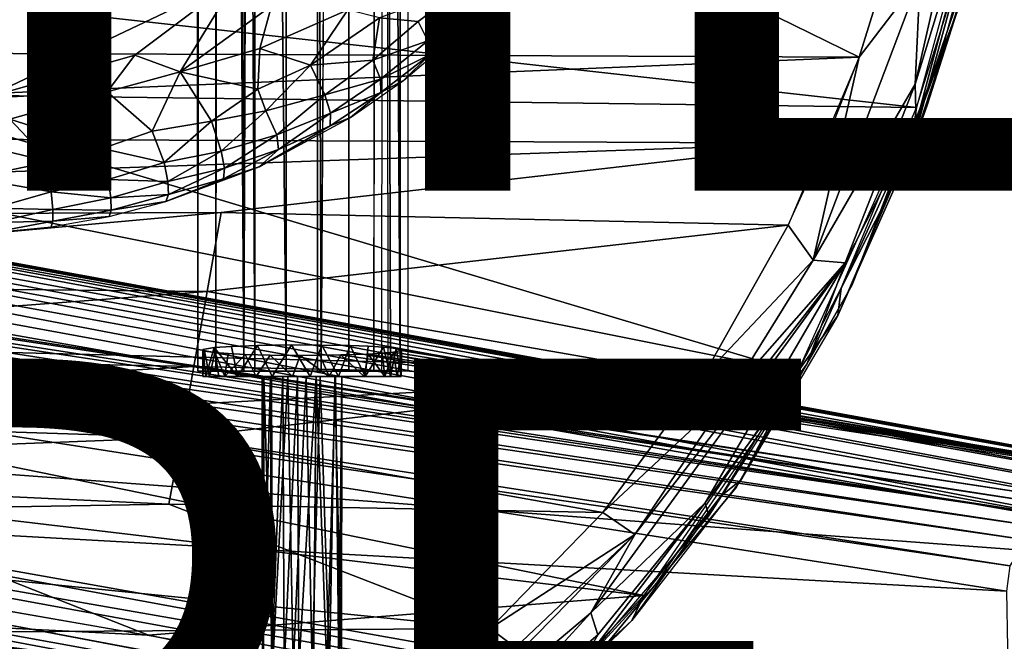
# Model space of a CAD drawing. Units: inches. Extents: x -11.5 to 14.7, y -14 to 12.
# Drawn here: x 5.9 to 8.8, y -10.3 to -8.5 of the extents above; entities that cross this region are included whole.
import ezdxf

# ---------------------------------------------------------------- set-up
doc = ezdxf.new("R2010")
doc.units = ezdxf.units.IN
doc.header["$MEASUREMENT"] = 0
for name, color, linetype in [('SEAT-BACK', 5, 'Continuous'), ('SEAT-CUSHIONFABRIC', 5, 'Continuous'), ('SEAT-LEG', 5, 'Continuous'), ('SEAT-OTHER', 7, 'Continuous'), ('SEAT-TYPE', 7, 'Continuous')]:
    doc.layers.add(name, color=color, linetype=linetype)
doc.styles.get("Standard").update_dxf_attribs({"font": 'arial.ttf'})

msp = doc.modelspace()

# ---------------------------------------------------------------- linework, layer by layer
at = {"layer": 'SEAT-BACK'}
for points in [[(8.613, -8.7463, 26.2049), (8.7501, -8.3126, 26.0006), (8.8752, -7.7687, 25.8347)], [(8.5773, -8.6838, 26.3465), (8.8354, -7.8379, 25.9974), (8.7753, -7.8149, 26.0611)], [(8.7753, -7.8149, 26.0611), (8.5914, -8.3652, 26.2761), (8.5773, -8.6838, 26.3465)], [(8.8354, -7.8379, 25.9974), (8.5773, -8.6838, 26.3465), (8.5796, -8.7993, 26.3108)], [(8.5796, -8.7993, 26.3108), (8.7433, -8.314, 26.0676), (8.8354, -7.8379, 25.9974)], [(4.6214, -8.3112, 25.7904), (8.8199, -7.8744, 25.8312), (8.581, -8.7529, 26.1668)], [(7.7782, -8.2923, 26.2219), (8.4103, -8.603, 26.3918), (8.5784, -8.0634, 26.1733)], [(8.4103, -8.603, 26.3918), (8.5914, -8.3652, 26.2761), (8.5784, -8.0634, 26.1733)], [(4.2887, -8.5852, 26.2432), (7.7782, -8.2923, 26.2219), (4.3278, -8.3317, 26.0991)], [(7.7782, -8.2923, 26.2219), (4.2887, -8.5852, 26.2432), (8.4103, -8.603, 26.3918)], [(4.6214, -8.3112, 25.7904), (8.581, -8.7529, 26.1668), (5.4516, -8.7117, 26.0369)], [(8.7501, -8.3126, 26.0006), (8.613, -8.7463, 26.2049), (8.5619, -8.8872, 26.2439)], [(8.5619, -8.8872, 26.2439), (8.714, -8.331, 25.9853), (8.7501, -8.3126, 26.0006)], [(8.7053, -8.4602, 26.0831), (8.7433, -8.314, 26.0676), (8.5796, -8.7993, 26.3108)], [(8.714, -8.331, 25.9853), (8.5619, -8.8872, 26.2439), (8.581, -8.7529, 26.1668)], [(8.5914, -8.3652, 26.2761), (8.4103, -8.603, 26.3918), (8.2738, -9.2068, 26.6986)], [(8.2738, -9.2068, 26.6986), (8.5773, -8.6838, 26.3465), (8.5914, -8.3652, 26.2761)], [(8.7053, -8.4602, 26.0831), (8.5796, -8.7993, 26.3108), (8.3884, -9.2828, 26.4973)], [(2.8854, -8.834, 26.3783), (8.4103, -8.603, 26.3918), (4.2887, -8.5852, 26.2432)], [(8.4103, -8.603, 26.3918), (2.8854, -8.834, 26.3783), (8.3102, -8.8586, 26.5199)], [(8.199, -9.1031, 26.6599), (8.2738, -9.2068, 26.6986), (8.4103, -8.603, 26.3918)], [(8.5773, -8.6838, 26.3465), (8.2738, -9.2068, 26.6986), (8.3684, -9.2146, 26.6124)], [(8.3684, -9.2146, 26.6124), (8.5796, -8.7993, 26.3108), (8.5773, -8.6838, 26.3465)], [(5.4516, -8.7117, 26.0369), (8.2268, -9.5403, 26.6166), (5.4076, -8.9768, 26.2028)], [(8.2268, -9.5403, 26.6166), (5.4516, -8.7117, 26.0369), (8.581, -8.7529, 26.1668)], [(8.347, -9.372, 26.5459), (8.5619, -8.8872, 26.2439), (8.613, -8.7463, 26.2049)], [(8.3572, -9.2906, 26.4552), (8.581, -8.7529, 26.1668), (8.5619, -8.8872, 26.2439)], [(8.5796, -8.7993, 26.3108), (8.3684, -9.2146, 26.6124), (8.2551, -9.5163, 26.6947)], [(8.3884, -9.2828, 26.4973), (8.5796, -8.7993, 26.3108), (8.2551, -9.5163, 26.6947)], [(1.9016, -9.0831, 26.5912), (8.3102, -8.8586, 26.5199), (2.8854, -8.834, 26.3783)], [(8.3102, -8.8586, 26.5199), (1.9016, -9.0831, 26.5912), (6.5121, -9.0652, 26.6167)], [(8.3102, -8.8586, 26.5199), (6.5121, -9.0652, 26.6167), (8.199, -9.1031, 26.6599)], [(8.5619, -8.8872, 26.2439), (8.347, -9.372, 26.5459), (8.3572, -9.2906, 26.4552)], [(5.4076, -8.9768, 26.2028), (8.2268, -9.5403, 26.6166), (4.8083, -9.455, 26.5876)], [(4.1689, -9.2768, 26.8096), (6.5121, -9.0652, 26.6167), (1.9016, -9.0831, 26.5912)], [(6.5121, -9.0652, 26.6167), (4.1689, -9.2768, 26.8096), (6.4708, -9.3003, 26.7995)], [(6.4708, -9.3003, 26.7995), (8.199, -9.1031, 26.6599), (6.5121, -9.0652, 26.6167)], [(8.199, -9.1031, 26.6599), (6.4708, -9.3003, 26.7995), (7.9439, -9.556, 26.9722)], [(7.9439, -9.556, 26.9722), (8.2738, -9.2068, 26.6986), (8.199, -9.1031, 26.6599)], [(7.6123, -10.2567, 27.5089), (7.9524, -9.9288, 27.1124), (8.3684, -9.2146, 26.6124)], [(8.3684, -9.2146, 26.6124), (7.743, -10.0227, 27.3359), (7.6123, -10.2567, 27.5089)], [(7.743, -10.0227, 27.3359), (8.3684, -9.2146, 26.6124), (8.0285, -9.6013, 26.9842)], [(8.2738, -9.2068, 26.6986), (7.9439, -9.556, 26.9722), (8.0285, -9.6013, 26.9842)], [(7.9524, -9.9288, 27.1124), (8.2551, -9.5163, 26.6947), (8.3684, -9.2146, 26.6124)], [(8.2738, -9.2068, 26.6986), (8.0285, -9.6013, 26.9842), (8.3684, -9.2146, 26.6124)], [(4.13, -9.4774, 27.0395), (6.4708, -9.3003, 26.7995), (4.1689, -9.2768, 26.8096)], [(8.3884, -9.2828, 26.4973), (8.2551, -9.5163, 26.6947), (8.0443, -9.883, 26.9167)], [(6.4708, -9.3003, 26.7995), (4.13, -9.4774, 27.0395), (6.4309, -9.5237, 26.9972)], [(6.4309, -9.5237, 26.9972), (7.9439, -9.556, 26.9722), (6.4708, -9.3003, 26.7995)], [(8.3572, -9.2906, 26.4552), (8.347, -9.372, 26.5459), (8.2268, -9.5403, 26.6166)], [(8.0585, -9.8614, 26.8968), (8.2268, -9.5403, 26.6166), (8.347, -9.372, 26.5459)], [(4.8083, -9.455, 26.5876), (8.2268, -9.5403, 26.6166), (5.274, -9.6955, 26.8252)], [(4.0923, -9.6602, 27.2849), (6.4309, -9.5237, 26.9972), (4.13, -9.4774, 27.0395)], [(8.0443, -9.883, 26.9167), (8.2551, -9.5163, 26.6947), (7.802, -10.1737, 27.2317)], [(8.2551, -9.5163, 26.6947), (7.9524, -9.9288, 27.1124), (7.9634, -9.9691, 27.0439)], [(6.4309, -9.5237, 26.9972), (4.0923, -9.6602, 27.2849), (6.3927, -9.7346, 27.2066)], [(7.7697, -10.2045, 27.1588), (5.274, -9.6955, 26.8252), (8.2268, -9.5403, 26.6166)], [(6.3927, -9.7346, 27.2066), (7.9439, -9.556, 26.9722), (6.4309, -9.5237, 26.9972)], [(8.2268, -9.5403, 26.6166), (8.0585, -9.8614, 26.8968), (7.9993, -9.9078, 26.8911)], [(7.9439, -9.556, 26.9722), (6.3927, -9.7346, 27.2066), (7.6479, -9.9573, 27.3205)], [(7.6479, -9.9573, 27.3205), (8.0285, -9.6013, 26.9842), (7.9439, -9.556, 26.9722)], [(8.0285, -9.6013, 26.9842), (7.6479, -9.9573, 27.3205), (7.743, -10.0227, 27.3359)], [(4.0564, -9.8248, 27.5405), (6.3927, -9.7346, 27.2066), (4.0923, -9.6602, 27.2849)], [(5.274, -9.6955, 26.8252), (7.7697, -10.2045, 27.1588), (5.2309, -9.9029, 27.0648)], [(6.3565, -9.9331, 27.4243), (6.3927, -9.7346, 27.2066), (4.0564, -9.8248, 27.5405)], [(6.3565, -9.9331, 27.4243), (7.6479, -9.9573, 27.3205), (6.3927, -9.7346, 27.2066)], [(4.0225, -9.9722, 27.7994), (6.3565, -9.9331, 27.4243), (4.0564, -9.8248, 27.5405)], [(7.734, -10.2788, 27.2746), (7.9993, -9.9078, 26.8911), (8.0585, -9.8614, 26.8968)], [(8.0443, -9.883, 26.9167), (7.802, -10.1737, 27.2317), (7.6263, -10.3894, 27.3986)], [(5.2309, -9.9029, 27.0648), (6.2964, -10.3224, 27.4615), (5.1495, -10.2647, 27.5633)], [(5.2309, -9.9029, 27.0648), (7.7697, -10.2045, 27.1588), (6.2964, -10.3224, 27.4615)], [(7.5767, -10.4212, 27.4868), (7.9524, -9.9288, 27.1124), (7.6327, -10.3221, 27.4669)], [(7.9634, -9.9691, 27.0439), (7.9524, -9.9288, 27.1124), (7.5767, -10.4212, 27.4868)], [(7.9524, -9.9288, 27.1124), (7.6123, -10.2567, 27.5089), (7.6327, -10.3221, 27.4669)], [(7.9993, -9.9078, 26.8911), (7.734, -10.2788, 27.2746), (7.7697, -10.2045, 27.1588)], [(6.3565, -9.9331, 27.4243), (4.0225, -9.9722, 27.7994), (7.3121, -10.3027, 27.6947)], [(7.3121, -10.3027, 27.6947), (7.6479, -9.9573, 27.3205), (6.3565, -9.9331, 27.4243)], [(7.3121, -10.3027, 27.6947), (7.743, -10.0227, 27.3359), (7.6479, -9.9573, 27.3205)], [(5.4446, -10.3158, 28.0805), (7.3121, -10.3027, 27.6947), (4.0225, -9.9722, 27.7994)], [(7.0523, -10.7269, 28.1074), (7.6123, -10.2567, 27.5089), (7.743, -10.0227, 27.3359)], [(7.743, -10.0227, 27.3359), (7.3874, -10.3594, 27.7175), (7.0523, -10.7269, 28.1074)], [(7.743, -10.0227, 27.3359), (7.3121, -10.3027, 27.6947), (7.3874, -10.3594, 27.7175)], [(7.6263, -10.3894, 27.3986), (7.802, -10.1737, 27.2317), (7.5767, -10.4212, 27.4868)], [(7.4342, -10.5563, 27.5339), (6.2964, -10.3224, 27.4615), (7.7697, -10.2045, 27.1588)], [(7.7697, -10.2045, 27.1588), (7.734, -10.2788, 27.2746), (7.4342, -10.5563, 27.5339)], [(5.1495, -10.2647, 27.5633), (7.4342, -10.5563, 27.5339), (5.2865, -10.5191, 27.9214)], [(7.4342, -10.5563, 27.5339), (5.1495, -10.2647, 27.5633), (6.2964, -10.3224, 27.4615)], [(7.0523, -10.7269, 28.1074), (7.2627, -10.6373, 27.8781), (7.6123, -10.2567, 27.5089)], [(7.2627, -10.6373, 27.8781), (7.6327, -10.3221, 27.4669), (7.6123, -10.2567, 27.5089)], [(7.4447, -10.5659, 27.5947), (7.4342, -10.5563, 27.5339), (7.734, -10.2788, 27.2746)], [(5.4446, -10.3158, 28.0805), (6.8732, -10.6385, 28.1546), (7.3121, -10.3027, 27.6947)], [(7.3121, -10.3027, 27.6947), (6.9408, -10.5937, 28.0864), (7.3874, -10.3594, 27.7175)], [(4.6787, -10.4232, 28.4511), (6.8732, -10.6385, 28.1546), (5.4446, -10.3158, 28.0805)], [(7.6327, -10.3221, 27.4669), (7.2627, -10.6373, 27.8781), (7.5767, -10.4212, 27.4868)]]:
    msp.add_3dface(points, dxfattribs=at)
at = {"layer": 'SEAT-CUSHIONFABRIC'}
for points in [[(7.2669, -8.4507, 26.3059), (7.2262, -8.5265, 26.171), (7.395, -8.3469, 26.1486)], [(5.3888, -8.3661, 26.8333), (5.808, -8.7249, 26.8157), (6.5612, -8.367, 26.8227)], [(6.5612, -8.367, 26.8227), (5.808, -8.7249, 26.8157), (6.2556, -8.5972, 26.8179)], [(6.5612, -8.367, 26.8227), (6.2556, -8.5972, 26.8179), (6.3904, -8.6469, 26.7887)], [(6.6617, -8.4503, 26.7894), (6.5612, -8.367, 26.8227), (6.3904, -8.6469, 26.7887)], [(6.9835, -8.486, 26.6285), (7.0984, -8.4971, 26.5122), (7.2327, -8.3953, 26.4629)], [(7.0984, -8.4971, 26.5122), (7.1266, -8.5544, 26.3917), (7.2327, -8.3953, 26.4629)], [(7.2669, -8.4507, 26.3059), (7.2327, -8.3953, 26.4629), (7.1266, -8.5544, 26.3917)], [(6.6617, -8.4503, 26.7894), (6.3904, -8.6469, 26.7887), (6.6274, -8.5772, 26.7551)], [(6.889, -8.4619, 26.7018), (6.6617, -8.4503, 26.7894), (6.6274, -8.5772, 26.7551)], [(6.6274, -8.5772, 26.7551), (6.7783, -8.6267, 26.6605), (6.889, -8.4619, 26.7018)], [(6.9835, -8.486, 26.6285), (6.889, -8.4619, 26.7018), (6.7783, -8.6267, 26.6605)], [(7.1266, -8.5544, 26.3917), (7.1318, -8.5962, 26.268), (7.2669, -8.4507, 26.3059)], [(7.2262, -8.5265, 26.171), (7.2669, -8.4507, 26.3059), (7.1318, -8.5962, 26.268)], [(6.9633, -8.6123, 26.5272), (6.9835, -8.486, 26.6285), (6.7783, -8.6267, 26.6605)], [(6.9835, -8.486, 26.6285), (6.9633, -8.6123, 26.5272), (7.0984, -8.4971, 26.5122)], [(7.1266, -8.5544, 26.3917), (7.0984, -8.4971, 26.5122), (6.9633, -8.6123, 26.5272)], [(7.0549, -8.672, 26.1632), (7.2262, -8.5265, 26.171), (7.1318, -8.5962, 26.268)], [(6.6208, -8.6984, 26.6894), (6.6274, -8.5772, 26.7551), (6.3904, -8.6469, 26.7887)], [(6.7783, -8.6267, 26.6605), (6.6274, -8.5772, 26.7551), (6.6208, -8.6984, 26.6894)], [(6.9633, -8.6123, 26.5272), (6.9857, -8.6686, 26.4127), (7.1266, -8.5544, 26.3917)], [(7.1318, -8.5962, 26.268), (7.1266, -8.5544, 26.3917), (6.9857, -8.6686, 26.4127)], [(6.1727, -8.7064, 26.8008), (6.2556, -8.5972, 26.8179), (5.808, -8.7249, 26.8157)], [(6.1727, -8.7064, 26.8008), (6.3904, -8.6469, 26.7887), (6.2556, -8.5972, 26.8179)], [(6.7783, -8.6267, 26.6605), (6.8201, -8.7152, 26.542), (6.9633, -8.6123, 26.5272)], [(6.9857, -8.6686, 26.4127), (6.9633, -8.6123, 26.5272), (6.8201, -8.7152, 26.542)], [(6.9857, -8.6686, 26.4127), (6.9876, -8.7085, 26.2953), (7.1318, -8.5962, 26.268)], [(7.1318, -8.5962, 26.268), (6.9876, -8.7085, 26.2953), (7.0549, -8.672, 26.1632)], [(6.6208, -8.6984, 26.6894), (6.6455, -8.763, 26.624), (6.7783, -8.6267, 26.6605)], [(6.8201, -8.7152, 26.542), (6.7783, -8.6267, 26.6605), (6.6455, -8.763, 26.624)], [(6.1727, -8.7064, 26.8008), (6.3068, -8.8237, 26.7219), (6.3904, -8.6469, 26.7887)], [(6.4837, -8.7938, 26.6813), (6.3904, -8.6469, 26.7887), (6.3068, -8.8237, 26.7219)], [(6.3904, -8.6469, 26.7887), (6.4837, -8.7938, 26.6813), (6.6208, -8.6984, 26.6894)], [(6.8201, -8.7152, 26.542), (6.8374, -8.7698, 26.4334), (6.9857, -8.6686, 26.4127)], [(6.9876, -8.7085, 26.2953), (6.9857, -8.6686, 26.4127), (6.8374, -8.7698, 26.4334)], [(6.6455, -8.763, 26.624), (6.6208, -8.6984, 26.6894), (6.4837, -8.7938, 26.6813)], [(6.8965, -8.7823, 26.1984), (7.0549, -8.672, 26.1632), (6.9876, -8.7085, 26.2953)], [(5.808, -8.7249, 26.8157), (5.883, -8.788, 26.7993), (6.1727, -8.7064, 26.8008)], [(6.1576, -8.8751, 26.724), (6.1727, -8.7064, 26.8008), (5.883, -8.788, 26.7993)], [(6.1727, -8.7064, 26.8008), (6.1576, -8.8751, 26.724), (6.3068, -8.8237, 26.7219)], [(6.6455, -8.763, 26.624), (6.678, -8.8339, 26.5054), (6.8201, -8.7152, 26.542)], [(6.8374, -8.7698, 26.4334), (6.8201, -8.7152, 26.542), (6.678, -8.8339, 26.5054)], [(6.8374, -8.7698, 26.4334), (6.8369, -8.8073, 26.322), (6.9876, -8.7085, 26.2953)], [(6.9876, -8.7085, 26.2953), (6.8369, -8.8073, 26.322), (6.8965, -8.7823, 26.1984)], [(6.0033, -8.9143, 26.7243), (5.883, -8.788, 26.7993), (5.7846, -8.862, 26.7737)], [(5.883, -8.788, 26.7993), (6.0033, -8.9143, 26.7243), (6.1576, -8.8751, 26.724)], [(6.4837, -8.7938, 26.6813), (6.5122, -8.883, 26.5688), (6.6455, -8.763, 26.624)], [(6.678, -8.8339, 26.5054), (6.6455, -8.763, 26.624), (6.5122, -8.883, 26.5688)], [(6.6248, -8.9297, 26.2904), (6.8965, -8.7823, 26.1984), (6.8369, -8.8073, 26.322)], [(6.678, -8.8339, 26.5054), (6.6832, -8.8776, 26.4002), (6.8374, -8.7698, 26.4334)], [(6.8369, -8.8073, 26.322), (6.8374, -8.7698, 26.4334), (6.6832, -8.8776, 26.4002)], [(6.3068, -8.8237, 26.7219), (6.3421, -8.9165, 26.6234), (6.4837, -8.7938, 26.6813)], [(6.5122, -8.883, 26.5688), (6.4837, -8.7938, 26.6813), (6.3421, -8.9165, 26.6234)], [(6.6832, -8.8776, 26.4002), (6.6248, -8.9297, 26.2904), (6.8369, -8.8073, 26.322)], [(6.3421, -8.9165, 26.6234), (6.3068, -8.8237, 26.7219), (6.1576, -8.8751, 26.724)], [(6.5122, -8.883, 26.5688), (6.5217, -8.933, 26.4713), (6.678, -8.8339, 26.5054)], [(6.6832, -8.8776, 26.4002), (6.678, -8.8339, 26.5054), (6.5217, -8.933, 26.4713)], [(5.7846, -8.862, 26.7737), (5.7707, -8.9617, 26.7103), (6.0033, -8.9143, 26.7243)], [(6.1763, -8.9674, 26.6307), (6.1576, -8.8751, 26.724), (6.0033, -8.9143, 26.7243)], [(6.1576, -8.8751, 26.724), (6.1763, -8.9674, 26.6307), (6.3421, -8.9165, 26.6234)], [(6.3421, -8.9165, 26.6234), (6.3538, -8.9728, 26.5344), (6.5122, -8.883, 26.5688)], [(6.5217, -8.933, 26.4713), (6.5122, -8.883, 26.5688), (6.3538, -8.9728, 26.5344)], [(6.6248, -8.9297, 26.2904), (6.6832, -8.8776, 26.4002), (6.5187, -8.965, 26.3708)], [(6.5217, -8.933, 26.4713), (6.5187, -8.965, 26.3708), (6.6832, -8.8776, 26.4002)], [(6.0064, -9.0036, 26.6361), (6.0033, -8.9143, 26.7243), (5.7707, -8.9617, 26.7103)], [(6.0033, -8.9143, 26.7243), (6.0064, -9.0036, 26.6361), (6.1763, -8.9674, 26.6307)], [(6.3538, -8.9728, 26.5344), (6.3421, -8.9165, 26.6234), (6.1763, -8.9674, 26.6307)], [(6.3478, -9.0321, 26.3442), (6.6248, -8.9297, 26.2904), (6.5187, -8.965, 26.3708)], [(6.3538, -8.9728, 26.5344), (6.3554, -9.0114, 26.4393), (6.5217, -8.933, 26.4713)], [(6.5187, -8.965, 26.3708), (6.5217, -8.933, 26.4713), (6.3554, -9.0114, 26.4393)], [(5.7707, -8.9617, 26.7103), (5.8349, -9.0523, 26.6003), (6.0064, -9.0036, 26.6361)], [(6.1843, -9.0216, 26.5456), (6.1763, -8.9674, 26.6307), (6.0064, -9.0036, 26.6361)], [(6.1763, -8.9674, 26.6307), (6.1843, -9.0216, 26.5456), (6.3538, -8.9728, 26.5344)], [(6.3554, -9.0114, 26.4393), (6.3538, -8.9728, 26.5344), (6.1843, -9.0216, 26.5456)], [(6.3554, -9.0114, 26.4393), (6.3478, -9.0321, 26.3442), (6.5187, -8.965, 26.3708)], [(6.0111, -9.056, 26.554), (6.0064, -9.0036, 26.6361), (5.8349, -9.0523, 26.6003)], [(6.0064, -9.0036, 26.6361), (6.0111, -9.056, 26.554), (6.1843, -9.0216, 26.5456)], [(6.1849, -9.058, 26.4545), (6.1843, -9.0216, 26.5456), (6.0111, -9.056, 26.554)], [(6.1843, -9.0216, 26.5456), (6.1849, -9.058, 26.4545), (6.3554, -9.0114, 26.4393)], [(6.3478, -9.0321, 26.3442), (6.3554, -9.0114, 26.4393), (6.1849, -9.058, 26.4545)], [(6.1849, -9.058, 26.4545), (6.1787, -9.0766, 26.3631), (6.3478, -9.0321, 26.3442)], [(5.8349, -9.0523, 26.6003), (5.8356, -9.0949, 26.5165), (6.0111, -9.056, 26.554)], [(6.011, -9.0907, 26.4659), (6.0111, -9.056, 26.554), (5.8356, -9.0949, 26.5165)], [(6.011, -9.0907, 26.4659), (6.0065, -9.1078, 26.3775), (6.1787, -9.0766, 26.3631)], [(6.0111, -9.056, 26.554), (6.011, -9.0907, 26.4659), (6.1849, -9.058, 26.4545)], [(6.1787, -9.0766, 26.3631), (6.1849, -9.058, 26.4545), (6.011, -9.0907, 26.4659)], [(6.0065, -9.1078, 26.3775), (6.011, -9.0907, 26.4659), (5.8317, -9.1243, 26.4066)], [(5.8356, -9.0949, 26.5165), (5.8317, -9.1243, 26.4066), (6.011, -9.0907, 26.4659)]]:
    msp.add_3dface(points, dxfattribs=at)
at = {"layer": 'SEAT-LEG'}
for points, invisible_edges in [([(6.4424, -9.5374, 8.8942), (6.4372, 9.5571, 8.9515), (6.5294, 9.5571, 8.7288)], 12), ([(6.4424, -9.5374, 8.8942), (6.5294, 9.5571, 8.7288), (6.5798, -9.5374, 8.6879)], 1), ([(6.4962, -9.5374, 8.9515), (6.5005, 9.5571, 8.9981), (6.6121, 9.5571, 9.1657)], 12), ([(6.4962, -9.5374, 8.9515), (6.6121, 9.5571, 9.1657), (6.6121, -9.5374, 9.1657)], 1), ([(6.5798, -9.5374, 8.6879), (6.5294, 9.5571, 8.7288), (6.7521, 9.5571, 8.6365)], 12), ([(6.8094, -9.5374, 9.2612), (6.6362, 9.5571, 9.2443), (6.5798, -9.5374, 9.2151)], 1), ([(6.5798, -9.5374, 8.6879), (6.7521, 9.5571, 8.6365), (6.8094, -9.5374, 8.6418)], 1), ([(6.6121, -9.5374, 9.1657), (6.7987, 9.5571, 9.2031), (6.7987, -9.5374, 9.2031)], 1), ([(6.6121, -9.5374, 9.1657), (6.6121, 9.5571, 9.1657), (6.7987, 9.5571, 9.2031)], 12), ([(6.8094, -9.5374, 9.2612), (6.9245, 9.5571, 9.2151), (6.6362, 9.5571, 9.2443)], 12), ([(6.8922, -9.5374, 8.7373), (6.7056, 9.5571, 8.6999), (6.7056, -9.5374, 8.6999)], 1), ([(6.8922, -9.5374, 8.7373), (6.8922, 9.5571, 8.7373), (6.7056, 9.5571, 8.6999)], 12), ([(6.8094, -9.5374, 8.6418), (6.7521, 9.5571, 8.6365), (6.9748, 9.5571, 8.7288)], 12), ([(6.7987, -9.5374, 9.2031), (6.7987, 9.5571, 9.2031), (6.9901, 9.5571, 9.0457)], 12), ([(6.7987, -9.5374, 9.2031), (6.9901, 9.5571, 9.0457), (6.9663, -9.5374, 9.0915)], 1), ([(6.8094, -9.5374, 8.6418), (6.9748, 9.5571, 8.7288), (7.0158, -9.5374, 8.7792)], 1), ([(6.9901, -9.5374, 8.8573), (7.008, 9.5571, 8.9515), (6.8922, 9.5571, 8.7373)], 12), ([(6.9901, -9.5374, 8.8573), (6.8922, 9.5571, 8.7373), (6.8922, -9.5374, 8.7373)], 1), ([(7.0158, -9.5374, 8.7792), (6.9748, 9.5571, 8.7288), (7.0671, 9.5571, 8.9515)], 12), ([(7.0158, -9.5374, 8.7792), (7.0671, 9.5571, 8.9515), (7.0671, -9.5374, 8.9515)], 1), ([(2.7497, -8.6491, 24.7039), (6.8958, -9.4611, 9.2099), (1.683, -8.7931, 21.9586)], 15), ([(9.7171, -9.9169, 0.5131), (7.0329, -9.4698, 9.0456), (2.7497, -8.6491, 24.7039)], 2), ([(6.9956, -9.4659, 9.1201), (6.9498, -9.4632, 9.1708), (2.7497, -8.6491, 24.7039)], 14), ([(7.0329, -9.4698, 9.0456), (6.9956, -9.4659, 9.1201), (2.7497, -8.6491, 24.7039)], 14), ([(6.9498, -9.4632, 9.1708), (6.8958, -9.4611, 9.2099), (2.7497, -8.6491, 24.7039)], 14), ([(1.683, -8.7931, 21.9586), (6.4621, -9.4778, 8.8917), (9.0902, -9.9169, 0.5131)], 15), ([(6.8958, -9.4611, 9.2099), (6.8119, -9.4595, 9.2416), (1.683, -8.7931, 21.9586)], 14), ([(6.4916, -9.4673, 9.0933), (6.458, -9.4729, 8.9866), (1.683, -8.7931, 21.9586)], 14), ([(6.7215, -9.4593, 9.2458), (6.6199, -9.4608, 9.217), (1.683, -8.7931, 21.9586)], 14), ([(6.6199, -9.4608, 9.217), (6.5433, -9.4637, 9.1603), (1.683, -8.7931, 21.9586)], 14), ([(6.458, -9.4729, 8.9866), (6.4621, -9.4778, 8.8917), (1.683, -8.7931, 21.9586)], 14), ([(6.8119, -9.4595, 9.2416), (6.7215, -9.4593, 9.2458), (1.683, -8.7931, 21.9586)], 14), ([(6.5433, -9.4637, 9.1603), (6.4916, -9.4673, 9.0933), (1.683, -8.7931, 21.9586)], 14), ([(9.0587, -9.923, 0.4713), (1.683, -8.7931, 21.9586), (9.0902, -9.9169, 0.5131)], 2), ([(6.4937, -9.4822, 8.8078), (9.0902, -9.9169, 0.5131), (6.4621, -9.4778, 8.8917)], 3), ([(6.5328, -9.485, 8.7538), (9.0902, -9.9169, 0.5131), (6.4937, -9.4822, 8.8078)], 3), ([(6.5835, -9.4875, 8.708), (9.0902, -9.9169, 0.5131), (6.5328, -9.485, 8.7538)], 3), ([(6.658, -9.4894, 8.6707), (9.0902, -9.9169, 0.5131), (6.5835, -9.4875, 8.708)], 3), ([(6.7471, -9.4902, 8.6554), (9.0902, -9.9169, 0.5131), (6.658, -9.4894, 8.6707)], 3), ([(6.8059, -9.4899, 8.6612), (9.0902, -9.9169, 0.5131), (6.7471, -9.4902, 8.6554)], 3), ([(6.8685, -9.489, 8.6792), (9.0902, -9.9169, 0.5131), (6.8059, -9.4899, 8.6612)], 3), ([(9.0902, -9.9169, 0.5131), (6.8685, -9.489, 8.6792), (9.7171, -9.9169, 0.5131)], 1), ([(6.4573, -9.5534, 8.9222), (6.4661, -9.5534, 9.0295), (6.6344, -9.5534, 8.9714)], 14), ([(6.6389, -9.5534, 8.9164), (6.4573, -9.5534, 8.9222), (6.6344, -9.5534, 8.9714)], 3), ([(6.4776, -9.5534, 8.8428), (6.4573, -9.5534, 8.9222), (6.6389, -9.5534, 8.9164)], 14), ([(6.4661, -9.5534, 9.0295), (6.505, -9.5534, 9.1131), (6.6344, -9.5534, 8.9714)], 14), ([(6.5234, -9.5534, 8.7628), (6.4776, -9.5534, 8.8428), (6.6615, -9.5534, 8.8749)], 14), ([(6.6615, -9.5534, 8.8749), (6.4776, -9.5534, 8.8428), (6.6389, -9.5534, 8.9164)], 3), ([(6.505, -9.5534, 9.1131), (6.5607, -9.5534, 9.1781), (6.6587, -9.5534, 9.0247)], 14), ([(6.6344, -9.5534, 8.9714), (6.505, -9.5534, 9.1131), (6.6587, -9.5534, 9.0247)], 3), ([(6.71, -9.5534, 8.8396), (6.5234, -9.5534, 8.7628), (6.6615, -9.5534, 8.8749)], 3), ([(6.6167, -9.5534, 8.6876), (6.5234, -9.5534, 8.7628), (6.71, -9.5534, 8.8396)], 14), ([(6.5607, -9.5534, 9.1781), (6.6643, -9.5534, 9.2347), (6.6954, -9.5534, 9.0557)], 14), ([(6.6587, -9.5534, 9.0247), (6.5607, -9.5534, 9.1781), (6.6954, -9.5534, 9.0557)], 3), ([(6.7245, -9.5534, 8.6565), (6.6167, -9.5534, 8.6876), (6.71, -9.5534, 8.8396)], 14), ([(6.6643, -9.5534, 9.2347), (6.7768, -9.5534, 9.2472), (6.7391, -9.5534, 9.0694)], 14), ([(6.6954, -9.5534, 9.0557), (6.6643, -9.5534, 9.2347), (6.7391, -9.5534, 9.0694)], 3), ([(6.7651, -9.5534, 8.8336), (6.7245, -9.5534, 8.6565), (6.71, -9.5534, 8.8396)], 3), ([(6.8334, -9.5534, 8.6663), (6.7245, -9.5534, 8.6565), (6.7651, -9.5534, 8.8336)], 14), ([(6.7391, -9.5534, 9.0694), (6.7768, -9.5534, 9.2472), (6.7943, -9.5534, 9.0634)], 3), ([(6.8069, -9.5534, 8.8465), (6.8334, -9.5534, 8.6663), (6.7651, -9.5534, 8.8336)], 3), ([(6.7768, -9.5534, 9.2472), (6.8608, -9.5534, 9.226), (6.7943, -9.5534, 9.0634)], 14), ([(6.7943, -9.5534, 9.0634), (6.9408, -9.5534, 9.1803), (6.8523, -9.5534, 9.0177)], 3), ([(6.8608, -9.5534, 9.226), (6.9408, -9.5534, 9.1803), (6.7943, -9.5534, 9.0634)], 14), ([(6.8503, -9.5534, 8.883), (6.9377, -9.5534, 8.7202), (6.8069, -9.5534, 8.8465)], 3), ([(6.9377, -9.5534, 8.7202), (6.8334, -9.5534, 8.6663), (6.8069, -9.5534, 8.8465)], 14), ([(6.9993, -9.5534, 8.7899), (6.9377, -9.5534, 8.7202), (6.8503, -9.5534, 8.883)], 14), ([(6.8715, -9.5534, 8.9487), (7.0362, -9.5534, 8.8669), (6.8503, -9.5534, 8.883)], 3), ([(7.0362, -9.5534, 8.8669), (6.9993, -9.5534, 8.7899), (6.8503, -9.5534, 8.883)], 14), ([(6.9408, -9.5534, 9.1803), (7.016, -9.5534, 9.0869), (6.8523, -9.5534, 9.0177)], 14), ([(6.8523, -9.5534, 9.0177), (7.048, -9.5534, 8.9739), (6.8715, -9.5534, 8.9487)], 3), ([(7.016, -9.5534, 9.0869), (7.048, -9.5534, 8.9739), (6.8523, -9.5534, 9.0177)], 14), ([(7.048, -9.5534, 8.9739), (7.0362, -9.5534, 8.8669), (6.8715, -9.5534, 8.9487)], 14), ([(3.0529, -9.7608, 24.5964), (9.9422, -11.0564, 0.4997), (9.9795, -11.0155, 0.4877)], 12), ([(3.0529, -9.7608, 24.5964), (9.9795, -11.0155, 0.4877), (9.9988, -10.9667, 0.5149)], 1), ([(1.607, -10.0008, 22.2328), (6.8507, -10.6879, 9.1226), (2.7498, -9.868, 24.7678)], 15), ([(2.7498, -9.868, 24.7678), (6.9357, -10.6929, 9.0257), (9.7272, -11.1376, 0.542)], 1), ([(6.8953, -10.6897, 9.0875), (6.9357, -10.6929, 9.0257), (2.7498, -9.868, 24.7678)], 14), ([(6.8507, -10.6879, 9.1226), (6.8953, -10.6897, 9.0875), (2.7498, -9.868, 24.7678)], 14), ([(9.1023, -11.1376, 0.542), (6.5626, -10.6999, 8.8933), (1.607, -10.0008, 22.2328)], 2), ([(6.7932, -10.6867, 9.1445), (6.8507, -10.6879, 9.1226), (1.607, -10.0008, 22.2328)], 14), ([(6.5751, -10.6922, 9.0397), (6.6129, -10.6895, 9.0907), (1.607, -10.0008, 22.2328)], 14), ([(6.6576, -10.6877, 9.1252), (6.7329, -10.6865, 9.1484), (1.607, -10.0008, 22.2328)], 14), ([(6.5626, -10.6999, 8.8933), (6.5552, -10.696, 8.9676), (1.607, -10.0008, 22.2328)], 14), ([(6.5552, -10.696, 8.9676), (6.5751, -10.6922, 9.0397), (1.607, -10.0008, 22.2328)], 14), ([(6.7329, -10.6865, 9.1484), (6.7932, -10.6867, 9.1445), (1.607, -10.0008, 22.2328)], 14), ([(6.6129, -10.6895, 9.0907), (6.6576, -10.6877, 9.1252), (1.607, -10.0008, 22.2328)], 14)]:
    msp.add_3dface(points, dxfattribs=dict(at, invisible_edges=invisible_edges))
for points in [[(6.4424, -9.5374, 9.0088), (6.4593, 9.5571, 9.0674), (6.4372, 9.5571, 8.9515)], [(6.4424, -9.5374, 9.0088), (6.4372, 9.5571, 8.9515), (6.4424, -9.5374, 8.8942)], [(6.5798, -9.5374, 9.2151), (6.4593, 9.5571, 9.0674), (6.4424, -9.5374, 9.0088)], [(6.5798, -9.5374, 9.2151), (6.6362, 9.5571, 9.2443), (6.4593, 9.5571, 9.0674)], [(6.6121, -9.5374, 8.7373), (6.5142, 9.5571, 8.8573), (6.4962, -9.5374, 8.9515)], [(6.4962, -9.5374, 8.9515), (6.5142, 9.5571, 8.8573), (6.5005, 9.5571, 8.9981)], [(6.7056, -9.5374, 8.6999), (6.7056, 9.5571, 8.6999), (6.5142, 9.5571, 8.8573)], [(6.7056, -9.5374, 8.6999), (6.5142, 9.5571, 8.8573), (6.6121, -9.5374, 8.7373)], [(7.045, -9.5374, 9.0674), (6.9245, 9.5571, 9.2151), (6.8094, -9.5374, 9.2612)], [(7.045, -9.5374, 9.0674), (7.045, 9.5571, 9.0674), (6.9245, 9.5571, 9.2151)], [(6.9663, -9.5374, 9.0915), (6.9901, 9.5571, 9.0457), (7.008, -9.5374, 8.9515)], [(7.045, -9.5374, 9.0674), (7.0671, 9.5571, 8.9515), (7.045, 9.5571, 9.0674)], [(2.8608, -8.6611, 24.5629), (9.7171, -9.9169, 0.5131), (2.7497, -8.6491, 24.7039)], [(2.9084, -8.6746, 24.5814), (9.791, -9.9263, 0.4878), (2.8608, -8.6611, 24.5629)], [(2.8608, -8.6611, 24.5629), (9.791, -9.9263, 0.4878), (9.7171, -9.9169, 0.5131)], [(2.9636, -8.7016, 24.5844), (9.8244, -9.9364, 0.5052), (2.9084, -8.6746, 24.5814)], [(2.9084, -8.6746, 24.5814), (9.8244, -9.9364, 0.5052), (9.791, -9.9263, 0.4878)], [(9.8244, -9.9364, 0.5052), (2.9636, -8.7016, 24.5844), (9.8804, -9.9619, 0.4734)], [(9.916, -9.9906, 0.5041), (2.9636, -8.7016, 24.5844), (3.0037, -8.7379, 24.6093)], [(9.8804, -9.9619, 0.4734), (2.9636, -8.7016, 24.5844), (9.916, -9.9906, 0.5041)], [(9.916, -9.9906, 0.5041), (3.0037, -8.7379, 24.6093), (9.9649, -10.0381, 0.4721)], [(9.9649, -10.0381, 0.4721), (3.0037, -8.7379, 24.6093), (3.0305, -8.777, 24.6309)], [(9.9649, -10.0381, 0.4721), (3.0305, -8.777, 24.6309), (9.9863, -10.0838, 0.5027)], [(9.9863, -10.0838, 0.5027), (3.0305, -8.777, 24.6309), (3.0556, -8.8266, 24.6413)], [(1.59, -8.8143, 21.9436), (8.969, -9.9637, 0.4211), (1.5455, -8.8406, 21.9275)], [(1.6383, -8.7979, 21.9612), (9.0087, -9.9383, 0.4511), (1.59, -8.8143, 21.9436)], [(1.59, -8.8143, 21.9436), (9.0087, -9.9383, 0.4511), (8.969, -9.9637, 0.4211)], [(9.0587, -9.923, 0.4713), (1.6383, -8.7979, 21.9612), (1.683, -8.7931, 21.9586)], [(9.0087, -9.9383, 0.4511), (1.6383, -8.7979, 21.9612), (9.0587, -9.923, 0.4713)], [(1.5455, -8.8406, 21.9275), (8.969, -9.9637, 0.4211), (1.5074, -8.8762, 21.9109)], [(9.9863, -10.0838, 0.5027), (3.0556, -8.8266, 24.6413), (10.0088, -10.1531, 0.5025)], [(10.0088, -10.1531, 0.5025), (3.0556, -8.8266, 24.6413), (3.0692, -8.8785, 24.6505)], [(8.9347, -9.998, 0.394), (1.474, -8.9199, 21.9012), (1.5074, -8.8762, 21.9109)], [(1.5074, -8.8762, 21.9109), (8.969, -9.9637, 0.4211), (8.9347, -9.998, 0.394)], [(10.0088, -10.1531, 0.5025), (3.0692, -8.8785, 24.6505), (3.0826, -8.9357, 24.6281)], [(1.474, -8.9199, 21.9012), (8.9068, -10.0388, 0.3724), (1.4519, -8.9668, 21.8925)], [(1.474, -8.9199, 21.9012), (8.9347, -9.998, 0.394), (8.9068, -10.0388, 0.3724)], [(3.0826, -8.9357, 24.6281), (3.1023, -9.6361, 24.5951), (10.0088, -10.1531, 0.5025)], [(1.4519, -8.9668, 21.8925), (8.8588, -10.1161, 0.3855), (1.4334, -9.0348, 21.8907)], [(1.4519, -8.9668, 21.8925), (8.9068, -10.0388, 0.3724), (8.8588, -10.1161, 0.3855)], [(1.4334, -9.0348, 21.8907), (8.849, -10.1922, 0.3816), (1.4331, -9.7782, 21.9309)], [(1.4334, -9.0348, 21.8907), (8.8588, -10.1161, 0.3855), (8.849, -10.1922, 0.3816)], [(6.6199, -9.4608, 9.217), (6.5607, -9.5534, 9.1781), (6.5433, -9.4637, 9.1603)], [(6.6199, -9.4608, 9.217), (6.6643, -9.5534, 9.2347), (6.5607, -9.5534, 9.1781)], [(6.7215, -9.4593, 9.2458), (6.6643, -9.5534, 9.2347), (6.6199, -9.4608, 9.217)], [(6.7215, -9.4593, 9.2458), (6.7768, -9.5534, 9.2472), (6.6643, -9.5534, 9.2347)], [(6.8119, -9.4595, 9.2416), (6.7768, -9.5534, 9.2472), (6.7215, -9.4593, 9.2458)], [(6.8119, -9.4595, 9.2416), (6.8608, -9.5534, 9.226), (6.7768, -9.5534, 9.2472)], [(6.8958, -9.4611, 9.2099), (6.8608, -9.5534, 9.226), (6.8119, -9.4595, 9.2416)], [(6.8958, -9.4611, 9.2099), (6.9408, -9.5534, 9.1803), (6.8608, -9.5534, 9.226)], [(6.9498, -9.4632, 9.1708), (6.9408, -9.5534, 9.1803), (6.8958, -9.4611, 9.2099)], [(6.458, -9.4729, 8.9866), (6.4661, -9.5534, 9.0295), (6.4573, -9.5534, 8.9222)], [(6.4573, -9.5534, 8.9222), (6.4621, -9.4778, 8.8917), (6.458, -9.4729, 8.9866)], [(6.4776, -9.5534, 8.8428), (6.4621, -9.4778, 8.8917), (6.4573, -9.5534, 8.9222)], [(6.4916, -9.4673, 9.0933), (6.4661, -9.5534, 9.0295), (6.458, -9.4729, 8.9866)], [(6.4776, -9.5534, 8.8428), (6.4937, -9.4822, 8.8078), (6.4621, -9.4778, 8.8917)], [(6.4916, -9.4673, 9.0933), (6.505, -9.5534, 9.1131), (6.4661, -9.5534, 9.0295)], [(6.5234, -9.5534, 8.7628), (6.4937, -9.4822, 8.8078), (6.4776, -9.5534, 8.8428)], [(6.5433, -9.4637, 9.1603), (6.5607, -9.5534, 9.1781), (6.4916, -9.4673, 9.0933)], [(6.4916, -9.4673, 9.0933), (6.5607, -9.5534, 9.1781), (6.505, -9.5534, 9.1131)], [(6.5234, -9.5534, 8.7628), (6.5328, -9.485, 8.7538), (6.4937, -9.4822, 8.8078)], [(6.5234, -9.5534, 8.7628), (6.5835, -9.4875, 8.708), (6.5328, -9.485, 8.7538)], [(6.6167, -9.5534, 8.6876), (6.5835, -9.4875, 8.708), (6.5234, -9.5534, 8.7628)], [(6.6167, -9.5534, 8.6876), (6.658, -9.4894, 8.6707), (6.5835, -9.4875, 8.708)], [(6.7245, -9.5534, 8.6565), (6.658, -9.4894, 8.6707), (6.6167, -9.5534, 8.6876)], [(6.7245, -9.5534, 8.6565), (6.7471, -9.4902, 8.6554), (6.658, -9.4894, 8.6707)], [(6.8334, -9.5534, 8.6663), (6.7471, -9.4902, 8.6554), (6.7245, -9.5534, 8.6565)], [(6.8334, -9.5534, 8.6663), (6.8059, -9.4899, 8.6612), (6.7471, -9.4902, 8.6554)], [(6.8334, -9.5534, 8.6663), (6.8685, -9.489, 8.6792), (6.8059, -9.4899, 8.6612)], [(6.9377, -9.5534, 8.7202), (6.8685, -9.489, 8.6792), (6.8334, -9.5534, 8.6663)], [(6.9377, -9.5534, 8.7202), (6.949, -9.4863, 8.7301), (6.8685, -9.489, 8.6792)], [(6.8685, -9.489, 8.6792), (6.949, -9.4863, 8.7301), (9.7171, -9.9169, 0.5131)], [(6.9993, -9.5534, 8.7899), (6.949, -9.4863, 8.7301), (6.9377, -9.5534, 8.7202)], [(6.9956, -9.4659, 9.1201), (6.9408, -9.5534, 9.1803), (6.9498, -9.4632, 9.1708)], [(6.9956, -9.4659, 9.1201), (7.016, -9.5534, 9.0869), (6.9408, -9.5534, 9.1803)], [(6.949, -9.4863, 8.7301), (6.9907, -9.4838, 8.7774), (9.7171, -9.9169, 0.5131)], [(6.9993, -9.5534, 8.7899), (6.9907, -9.4838, 8.7774), (6.949, -9.4863, 8.7301)], [(6.9907, -9.4838, 8.7774), (7.0253, -9.4807, 8.8368), (9.7171, -9.9169, 0.5131)], [(6.9993, -9.5534, 8.7899), (7.0253, -9.4807, 8.8368), (6.9907, -9.4838, 8.7774)], [(7.0329, -9.4698, 9.0456), (7.016, -9.5534, 9.0869), (6.9956, -9.4659, 9.1201)], [(7.0362, -9.5534, 8.8669), (7.0253, -9.4807, 8.8368), (6.9993, -9.5534, 8.7899)], [(7.0329, -9.4698, 9.0456), (7.048, -9.5534, 8.9739), (7.016, -9.5534, 9.0869)], [(7.0253, -9.4807, 8.8368), (7.0362, -9.5534, 8.8669), (7.0488, -9.4753, 8.9398)], [(7.0253, -9.4807, 8.8368), (7.0488, -9.4753, 8.9398), (9.7171, -9.9169, 0.5131)], [(7.0488, -9.4753, 8.9398), (7.048, -9.5534, 8.9739), (7.0329, -9.4698, 9.0456)], [(7.0488, -9.4753, 8.9398), (7.0329, -9.4698, 9.0456), (9.7171, -9.9169, 0.5131)], [(7.0488, -9.4753, 8.9398), (7.0362, -9.5534, 8.8669), (7.048, -9.5534, 8.9739)], [(6.6377, -10.4212, 8.9203), (6.6389, -9.5534, 8.9164), (6.6344, -9.5534, 8.9714)], [(6.6587, -9.5534, 9.0247), (6.6354, -10.4212, 8.977), (6.6344, -9.5534, 8.9714)], [(6.6377, -10.4212, 8.9203), (6.6344, -9.5534, 8.9714), (6.6354, -10.4212, 8.977)], [(6.6587, -9.5534, 9.0247), (6.6615, -10.4212, 9.0281), (6.6354, -10.4212, 8.977)], [(6.6653, -10.4212, 8.8691), (6.6389, -9.5534, 8.9164), (6.6377, -10.4212, 8.9203)], [(6.6653, -10.4212, 8.8691), (6.6615, -9.5534, 8.8749), (6.6389, -9.5534, 8.9164)], [(6.6954, -9.5534, 9.0557), (6.6615, -10.4212, 9.0281), (6.6587, -9.5534, 9.0247)], [(6.6653, -10.4212, 8.8691), (6.71, -9.5534, 8.8396), (6.6615, -9.5534, 8.8749)], [(6.6954, -9.5534, 9.0557), (6.6992, -10.4212, 9.0577), (6.6615, -10.4212, 9.0281)], [(6.7266, -10.4212, 8.8348), (6.71, -9.5534, 8.8396), (6.6653, -10.4212, 8.8691)], [(6.7391, -9.5534, 9.0694), (6.6992, -10.4212, 9.0577), (6.6954, -9.5534, 9.0557)], [(6.7391, -9.5534, 9.0694), (6.743, -10.4212, 9.0697), (6.6992, -10.4212, 9.0577)], [(6.71, -9.5534, 8.8396), (6.7266, -10.4212, 8.8348), (6.7651, -9.5534, 8.8336)], [(6.7651, -9.5534, 8.8336), (6.7266, -10.4212, 8.8348), (6.7833, -10.4212, 8.8371)], [(6.7943, -9.5534, 9.0634), (6.743, -10.4212, 9.0697), (6.7391, -9.5534, 9.0694)], [(6.7943, -9.5534, 9.0634), (6.7873, -10.4212, 9.0648), (6.743, -10.4212, 9.0697)], [(6.7651, -9.5534, 8.8336), (6.7833, -10.4212, 8.8371), (6.8069, -9.5534, 8.8465)], [(6.8069, -9.5534, 8.8465), (6.7833, -10.4212, 8.8371), (6.8345, -10.4212, 8.8647)], [(6.7943, -9.5534, 9.0634), (6.8269, -10.4212, 9.0434), (6.7873, -10.4212, 9.0648)], [(6.8523, -9.5534, 9.0177), (6.8269, -10.4212, 9.0434), (6.7943, -9.5534, 9.0634)], [(6.8069, -9.5534, 8.8465), (6.8345, -10.4212, 8.8647), (6.8503, -9.5534, 8.883)], [(6.8523, -9.5534, 9.0177), (6.8618, -10.4212, 8.9992), (6.8269, -10.4212, 9.0434)], [(6.8503, -9.5534, 8.883), (6.8345, -10.4212, 8.8647), (6.8697, -10.4212, 8.9286)], [(6.8503, -9.5534, 8.883), (6.8697, -10.4212, 8.9286), (6.8715, -9.5534, 8.9487)], [(6.8715, -9.5534, 8.9487), (6.8618, -10.4212, 8.9992), (6.8523, -9.5534, 9.0177)], [(6.8715, -9.5534, 8.9487), (6.8697, -10.4212, 8.9286), (6.8618, -10.4212, 8.9992)], [(3.0566, -9.6953, 24.6872), (10.0171, -10.9101, 0.5065), (3.1023, -9.6361, 24.5951)], [(10.0209, -10.8636, 0.5031), (10.0088, -10.1531, 0.5025), (3.1023, -9.6361, 24.5951)], [(3.1023, -9.6361, 24.5951), (10.0171, -10.9101, 0.5065), (10.0209, -10.8636, 0.5031)], [(3.0529, -9.7608, 24.5964), (9.9988, -10.9667, 0.5149), (3.0566, -9.6953, 24.6872)], [(3.0566, -9.6953, 24.6872), (9.9988, -10.9667, 0.5149), (10.0171, -10.9101, 0.5065)], [(8.861, -10.8657, 0.3817), (1.4331, -9.7782, 21.9309), (8.849, -10.1922, 0.3816)], [(8.8646, -10.9229, 0.3904), (1.4331, -9.7782, 21.9309), (8.861, -10.8657, 0.3817)], [(8.8785, -10.9746, 0.4013), (1.4496, -9.8413, 21.9394), (1.4331, -9.7782, 21.9309)], [(8.8785, -10.9746, 0.4013), (1.4331, -9.7782, 21.9309), (8.8646, -10.9229, 0.3904)], [(9.9422, -11.0564, 0.4997), (3.0529, -9.7608, 24.5964), (2.993, -9.7979, 24.6681)], [(2.9566, -9.8282, 24.659), (9.8955, -11.0924, 0.5114), (2.993, -9.7979, 24.6681)], [(2.993, -9.7979, 24.6681), (9.8955, -11.0924, 0.5114), (9.9422, -11.0564, 0.4997)], [(8.9011, -11.0219, 0.4172), (1.4749, -9.8949, 21.9556), (1.4496, -9.8413, 21.9394)], [(8.9011, -11.0219, 0.4172), (1.4496, -9.8413, 21.9394), (8.8785, -10.9746, 0.4013)], [(2.9096, -9.855, 24.6436), (9.8955, -11.0924, 0.5114), (2.9566, -9.8282, 24.659)], [(9.7272, -11.1376, 0.542), (2.8615, -9.8708, 24.6257), (2.7498, -9.868, 24.7678)], [(2.8615, -9.8708, 24.6257), (9.8071, -11.1282, 0.5346), (2.9096, -9.855, 24.6436)], [(2.8615, -9.8708, 24.6257), (9.7272, -11.1376, 0.542), (9.8071, -11.1282, 0.5346)], [(2.9096, -9.855, 24.6436), (9.8071, -11.1282, 0.5346), (9.8955, -11.0924, 0.5114)], [(8.9499, -11.0719, 0.4158), (1.4749, -9.8949, 21.9556), (8.9011, -11.0219, 0.4172)], [(1.4749, -9.8949, 21.9556), (8.9499, -11.0719, 0.4158), (1.5081, -9.9328, 21.9603)], [(8.9797, -11.0995, 0.4431), (1.5453, -9.9674, 21.9845), (1.5081, -9.9328, 21.9603)], [(8.9797, -11.0995, 0.4431), (1.5081, -9.9328, 21.9603), (8.9499, -11.0719, 0.4158)], [(9.0263, -11.124, 0.4702), (1.5453, -9.9674, 21.9845), (8.9797, -11.0995, 0.4431)], [(9.0263, -11.124, 0.4702), (1.5937, -9.9933, 22.004), (1.5453, -9.9674, 21.9845)], [(9.0686, -11.1354, 0.4948), (1.6006, -10.0018, 22.1221), (1.5937, -9.9933, 22.004)], [(9.0686, -11.1354, 0.4948), (1.5937, -9.9933, 22.004), (9.0263, -11.124, 0.4702)], [(1.6006, -10.0018, 22.1221), (9.1023, -11.1376, 0.542), (1.607, -10.0008, 22.2328)], [(9.1023, -11.1376, 0.542), (1.6006, -10.0018, 22.1221), (9.0686, -11.1354, 0.4948)]]:
    msp.add_3dface(points, dxfattribs=at)

# ---------------------------------------------------------------- texts
at = {"layer": 'SEAT-OTHER'}
msp.add_attdef('OTHER', (2, -9), '', height=2, dxfattribs=at)
at = {"layer": 'SEAT-TYPE', "flags": 2}
msp.add_attdef('TYPE', (2, -11.5), 'SEAT', height=2, dxfattribs=at)

doc.saveas('drawing.dxf')
